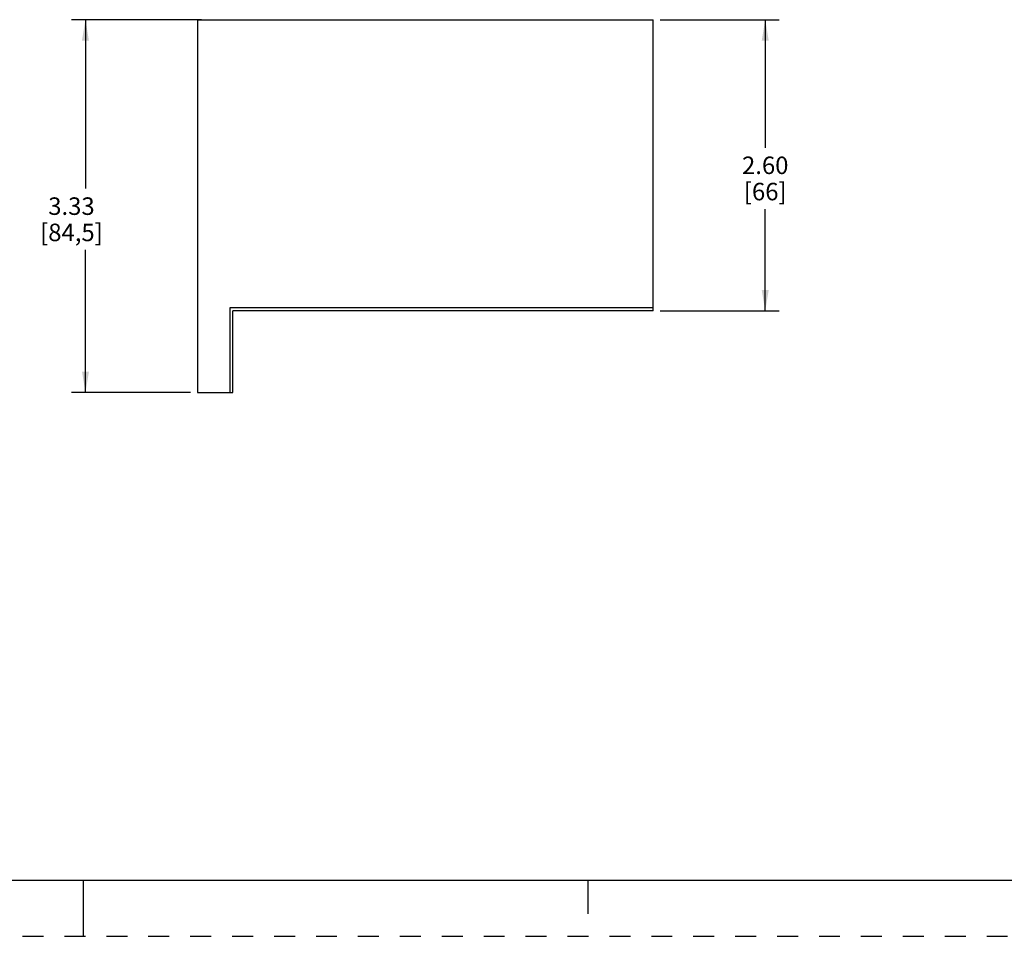
# Model space of a CAD drawing. Units: inches. Extents: x 0 to 34, y 0 to 22.
# Drawn here: x 16.4 to 25.2, y 0 to 8.2 of the extents above; entities that cross this region are included whole.
import ezdxf

# ---------------------------------------------------------------- set-up
doc = ezdxf.new("R2010")
doc.units = ezdxf.units.IN
doc.header["$LTSCALE"] = 1.87
doc.header["$MEASUREMENT"] = 0
doc.linetypes.add('HIDDEN', pattern=[0.2, 0.1, -0.1])
doc.layers.get('0').update_dxf_attribs({"linetype": 'CONTINUOUS'})
doc.layers.add('DEFAULT_2', color=8, linetype='HIDDEN')
doc.styles.get("Standard").update_dxf_attribs({"font": 'txt', "width": 0.8})
doc.dimstyles.new('DIMSTYLE_1', dxfattribs={"dimtxt": 0.15625, "dimasz": 0.1875, "dimexe": 0.18, "dimexo": 0.0625, "dimgap": 0.09, "dimtad": 0, "dimtih": 1, "dimtoh": 1, "dimzin": 4, "dimdsep": 46, "dimtxsty": 'STANDARD', "dimblk": '_FILLED', "dimblk1": '_FILLED', "dimblk2": '_FILLED', "dimcen": 0.09, "dimadec": 0, "dimazin": 0, "dimtfac": 1, "dimtofl": 0, "dimtmove": 0, "dimatfit": 3, "dimldrblk": '_FILLED', "dimfxl": 1, "dimtolj": 1, "dimtzin": 4, "dimarcsym": 0})

# ---------------------------------------------------------------- blocks, each defined once
blk = doc.blocks.new('_FILLED')
at = {"color": 0, "linetype": 'ByBlock'}
blk.add_solid([(0, 0), (-1, 0.167), (-1, -0.167)], dxfattribs=at)
blk = doc.blocks.new('*D3')
at = {"color": 2, "linetype": 'Continuous'}
for p, q in [((18.053, 8.1776), (16.8921, 8.1776)), ((17.0171, 8.1776), (17.0171, 6.6705)), ((17.0171, 4.8509), (17.0171, 6.1236)), ((17.9546, 4.8509), (16.8921, 4.8509))]:
    blk.add_line(p, q, dxfattribs=at)
at = {"color": 2, "linetype": 'Continuous', "xscale": 0.1875, "yscale": 0.1875, "zscale": 0.1875}
for p, rotation in [((17.0171, 8.1776), 90), ((17.0171, 4.8509), 270)]:
    blk.add_blockref('_FILLED', p, dxfattribs=dict(at, rotation=rotation))
at = {"color": 2, "linetype": 'Continuous', "insert": (16.8921, 6.5924), "char_height": 0.15625, "width": 0.75, "attachment_point": 2, "line_spacing_factor": 0.9}
blk.add_mtext('3.33\\P[84,5]', dxfattribs=at)
blk = doc.blocks.new('*D4')
at = {"color": 2, "linetype": 'Continuous'}
for p, q in [((22.1446, 8.1776), (23.2071, 8.1776)), ((23.0821, 8.1776), (23.0821, 7.0347)), ((23.0821, 5.5792), (23.0821, 6.4878)), ((22.1446, 5.5792), (23.2071, 5.5792))]:
    blk.add_line(p, q, dxfattribs=at)
at = {"color": 2, "linetype": 'Continuous', "xscale": 0.1875, "yscale": 0.1875, "zscale": 0.1875}
for p, rotation in [((23.0821, 8.1776), 90), ((23.0821, 5.5792), 270)]:
    blk.add_blockref('_FILLED', p, dxfattribs=dict(at, rotation=rotation))
at = {"color": 2, "linetype": 'Continuous', "insert": (23.0821, 6.9566), "char_height": 0.15625, "width": 0.5, "attachment_point": 2, "line_spacing_factor": 0.9}
blk.add_mtext('2.60\\P[66]', dxfattribs=at)

msp = doc.modelspace()

# ---------------------------------------------------------------- linework, layer by layer
at = {"color": 7, "linetype": 'Continuous'}
for p, q in [((18.0171, 8.1776), (18.0171, 4.8509)), ((18.0171, 8.1776), (22.0821, 8.1776)), ((22.0821, 5.5792), (22.0821, 8.1776)), ((18.3045, 5.6068), (18.3045, 4.8509)), ((22.0821, 5.6068), (18.3045, 5.6068)), ((18.3321, 4.8509), (18.3321, 5.5792)), ((22.0821, 5.5792), (18.3321, 5.5792)), ((18.0171, 4.8509), (18.3321, 4.8509)), ((0.5, 0.5), (33.5, 0.5)), ((17, 0), (17, 0.5)), ((21.5, 0.5), (21.5, 0.2))]:
    msp.add_line(p, q, dxfattribs=at)
at = {"layer": 'DEFAULT_2', "color": 8, "linetype": 'HIDDEN'}
msp.add_line((0, 0), (34, 0), dxfattribs=at)

# ---------------------------------------------------------------- dimensions: what is measured, and where the dimension line sits
at = {"color": 2, "linetype": 'Continuous'}
for base, p1, p2, angle, picture, middle in [((17.0171, 8.1776), (17.9546, 4.8509), (18.053, 8.1776), 90, '*D3', (16.8609, 6.3971)), ((23.0821, 5.5792), (22.1446, 8.1776), (22.1446, 5.5792), 270, '*D4', (22.9258, 6.7612))]:
    dim = msp.add_linear_dim(base=base, p1=p1, p2=p2, angle=angle, dimstyle='DIMSTYLE_1', dxfattribs=at)
    dim.commit()
    dim.dimension.update_dxf_attribs({"geometry": picture, "text_midpoint": middle, "dimtype": 160})

doc.saveas('drawing.dxf')
